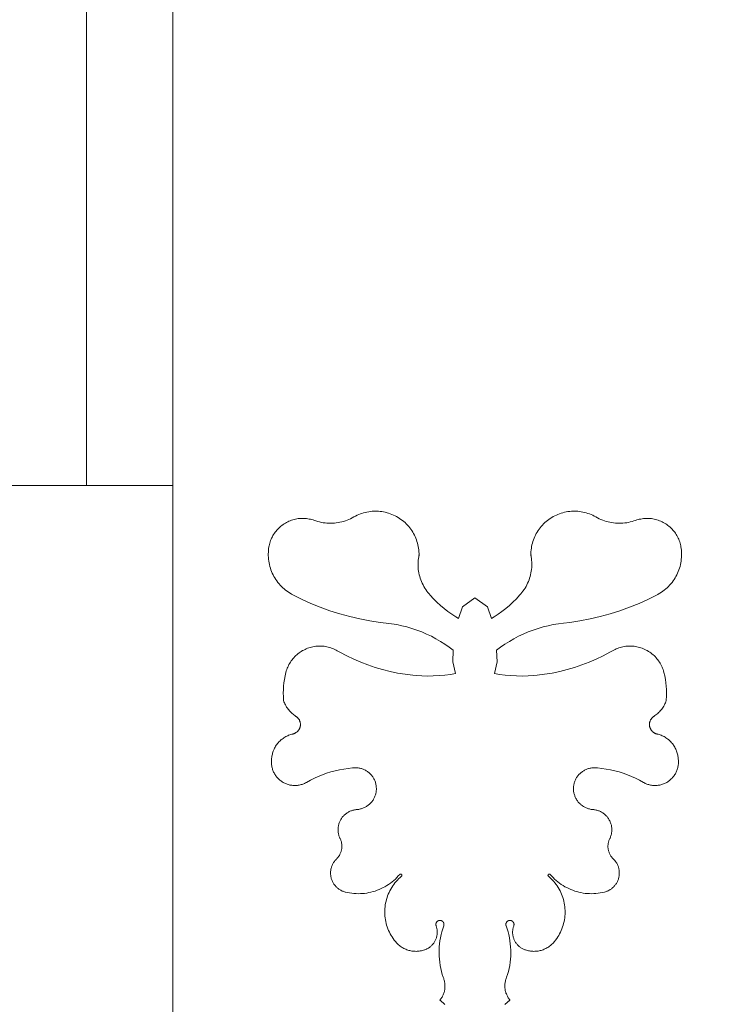
# Model space of a CAD drawing. Units: metres. Extents: x 8778 to 54707, y 3596 to 13140.
# Drawn here: x 28662 to 28744, y 11312 to 11427 of the extents above; entities that cross this region are included whole.
import ezdxf

# ---------------------------------------------------------------- set-up
doc = ezdxf.new("R2010")
doc.units = ezdxf.units.M
doc.header["$MEASUREMENT"] = 0
for name, color, linetype, lineweight in [('WAW_IZOLACJE', 202, 'Continuous', 5), ('WAW_TERMOAKUSTYKA', 202, 'BATTING', 5), ('WAW_WIDOKOWA', 8, 'Continuous', 13), ('WAW_WYMIAR', 243, 'Continuous', 9)]:
    doc.layers.add(name, color=color, linetype=linetype, lineweight=lineweight)
doc.styles.add('OPIS', font='romans.shx', dxfattribs={"width": 0.8})
doc.linetypes.add('BATTING', pattern='A,0.00254,-2.54,[134,ltypeshp.shx,S=2.54,R=0,X=-2.54,Y=0],-5.08,[134,ltypeshp.shx,S=2.54,R=180,X=2.54,Y=0],-2.54', length=10.16254)
doc.dimstyles.new('100Z', dxfattribs={"dimtxt": 18, "dimasz": 1, "dimexe": 1.25, "dimexo": 0.625, "dimgap": 3, "dimtad": 1, "dimdec": 1, "dimrnd": 0.5, "dimdsep": 46, "dimtxsty": 'OPIS', "dimblk": 'ZW1', "dimcen": 1, "dimse1": 1, "dimse2": 1, "dimclrd": 256, "dimclrt": 52, "dimadec": 0, "dimazin": 0, "dimtfac": 1, "dimtdec": 1, "dimtix": 1, "dimtmove": 2, "dimatfit": 3, "dimldrblk": 'ZW1', "dimfxl": 0, "dimlwd": -1, "dimarcsym": 0})

# ---------------------------------------------------------------- blocks, each defined once
blk = doc.blocks.new('A$C4A96243F')
for p, q in [((-39.06, -521.64), (-38.86, -521.8)), ((-38.47, -522.14), (-39.03, -521.66)), ((-31.53, -522.14), (-30.97, -521.66)), ((-30.94, -521.64), (-31.14, -521.8))]:
    blk.add_line(p, q)
at = {"flags": 128}
for points in [[(-49.02, -465.63), (-49.21, -465.74), (-49.41, -465.84), (-49.61, -465.93), (-49.81, -466.01), (-50.01, -466.08), (-50.22, -466.15), (-50.43, -466.2), (-50.64, -466.25), (-50.85, -466.29), (-51.07, -466.32), (-51.29, -466.34), (-51.5, -466.36), (-51.72, -466.36), (-51.94, -466.36), (-52.15, -466.35), (-52.37, -466.33), (-52.59, -466.3), (-52.8, -466.26), (-53.01, -466.21), (-53.22, -466.16), (-53.43, -466.09), (-53.6, -466.03)], [(-46.51, -464.96), (-46.71, -464.97), (-46.91, -464.98), (-47.11, -465), (-47.31, -465.03), (-47.51, -465.06), (-47.71, -465.11), (-47.9, -465.16), (-48.09, -465.22), (-48.28, -465.28), (-48.47, -465.36), (-48.65, -465.44), (-48.83, -465.53), (-49.01, -465.63), (-49.02, -465.63)], [(-41.48, -470.06), (-41.48, -469.86), (-41.49, -469.66), (-41.51, -469.46), (-41.54, -469.26), (-41.57, -469.06), (-41.61, -468.87), (-41.66, -468.67), (-41.72, -468.48), (-41.78, -468.29), (-41.85, -468.1), (-41.93, -467.91), (-42.02, -467.73), (-42.11, -467.55), (-42.21, -467.38), (-42.32, -467.21), (-42.43, -467.05), (-42.56, -466.88), (-42.68, -466.73), (-42.82, -466.58), (-42.96, -466.43), (-43.1, -466.29), (-43.25, -466.16), (-43.41, -466.03), (-43.57, -465.91), (-43.73, -465.8), (-43.9, -465.69), (-44.08, -465.59), (-44.25, -465.5), (-44.44, -465.41), (-44.62, -465.33), (-44.81, -465.26), (-45, -465.19), (-45.19, -465.14), (-45.39, -465.09), (-45.58, -465.05), (-45.78, -465.01), (-45.98, -464.99), (-46.18, -464.97), (-46.38, -464.96), (-46.51, -464.96)], [(-28.52, -470.06), (-28.52, -469.86), (-28.51, -469.66), (-28.49, -469.46), (-28.46, -469.26), (-28.43, -469.06), (-28.39, -468.87), (-28.34, -468.67), (-28.28, -468.48), (-28.22, -468.29), (-28.15, -468.1), (-28.07, -467.91), (-27.98, -467.73), (-27.89, -467.55), (-27.79, -467.38), (-27.68, -467.21), (-27.57, -467.05), (-27.44, -466.88), (-27.32, -466.73), (-27.18, -466.58), (-27.04, -466.43), (-26.9, -466.29), (-26.75, -466.16), (-26.59, -466.03), (-26.43, -465.91), (-26.27, -465.8), (-26.1, -465.69), (-25.92, -465.59), (-25.75, -465.5), (-25.56, -465.41), (-25.38, -465.33), (-25.19, -465.26), (-25, -465.19), (-24.81, -465.14), (-24.61, -465.09), (-24.42, -465.05), (-24.22, -465.01), (-24.02, -464.99), (-23.82, -464.97), (-23.62, -464.96), (-23.49, -464.96)], [(-23.49, -464.96), (-23.29, -464.97), (-23.09, -464.98), (-22.89, -465), (-22.69, -465.03), (-22.49, -465.06), (-22.29, -465.11), (-22.1, -465.16), (-21.91, -465.22), (-21.72, -465.28), (-21.53, -465.36), (-21.35, -465.44), (-21.17, -465.53), (-20.99, -465.63), (-20.98, -465.63)], [(-20.98, -465.63), (-20.79, -465.74), (-20.59, -465.84), (-20.39, -465.93), (-20.19, -466.01), (-19.99, -466.08), (-19.78, -466.15), (-19.57, -466.2), (-19.36, -466.25), (-19.15, -466.29), (-18.93, -466.32), (-18.71, -466.34), (-18.5, -466.36), (-18.28, -466.36), (-18.06, -466.36), (-17.85, -466.35), (-17.63, -466.33), (-17.41, -466.3), (-17.2, -466.26), (-16.99, -466.21), (-16.78, -466.16), (-16.57, -466.09), (-16.4, -466.03)], [(-53.6, -466.03), (-53.75, -465.98), (-53.9, -465.94), (-54.05, -465.9), (-54.21, -465.87), (-54.37, -465.84), (-54.52, -465.82), (-54.68, -465.8), (-54.84, -465.8), (-55, -465.8), (-55.16, -465.8), (-55.32, -465.81), (-55.48, -465.83), (-55.63, -465.85), (-55.79, -465.88), (-55.94, -465.92), (-56.1, -465.96), (-56.25, -466.01), (-56.4, -466.07), (-56.55, -466.13), (-56.69, -466.19), (-56.83, -466.26), (-56.97, -466.34), (-57.11, -466.43), (-57.24, -466.51), (-57.37, -466.61), (-57.49, -466.71), (-57.61, -466.81), (-57.73, -466.92), (-57.84, -467.03), (-57.95, -467.15), (-58.05, -467.27), (-58.15, -467.4), (-58.24, -467.53), (-58.33, -467.66), (-58.41, -467.8), (-58.48, -467.94), (-58.56, -468.08), (-58.62, -468.22), (-58.68, -468.37), (-58.73, -468.52), (-58.78, -468.67), (-58.82, -468.83), (-58.85, -468.98), (-58.87, -469.08)], [(-16.4, -466.03), (-16.25, -465.98), (-16.1, -465.94), (-15.95, -465.9), (-15.79, -465.87), (-15.63, -465.84), (-15.48, -465.82), (-15.32, -465.8), (-15.16, -465.8), (-15, -465.8), (-14.84, -465.8), (-14.68, -465.81), (-14.52, -465.83), (-14.37, -465.85), (-14.21, -465.88), (-14.06, -465.92), (-13.9, -465.96), (-13.75, -466.01), (-13.6, -466.07), (-13.45, -466.13), (-13.31, -466.19), (-13.17, -466.26), (-13.03, -466.34), (-12.89, -466.43), (-12.76, -466.51), (-12.63, -466.61), (-12.51, -466.71), (-12.39, -466.81), (-12.27, -466.92), (-12.16, -467.03), (-12.05, -467.15), (-11.95, -467.27), (-11.85, -467.4), (-11.76, -467.53), (-11.67, -467.66), (-11.59, -467.8), (-11.52, -467.94), (-11.44, -468.08), (-11.38, -468.22), (-11.32, -468.37), (-11.27, -468.52), (-11.22, -468.67), (-11.18, -468.83), (-11.15, -468.98), (-11.13, -469.08)], [(-58.87, -469.08), (-58.91, -469.29), (-58.93, -469.5), (-58.94, -469.7), (-58.95, -469.91), (-58.95, -470.12), (-58.94, -470.33), (-58.92, -470.54), (-58.9, -470.75), (-58.86, -470.95), (-58.82, -471.16), (-58.77, -471.36), (-58.71, -471.56), (-58.64, -471.76), (-58.57, -471.96), (-58.49, -472.15), (-58.4, -472.34), (-58.3, -472.52), (-58.19, -472.7), (-58.08, -472.88), (-57.96, -473.05), (-57.84, -473.22), (-57.7, -473.38), (-57.56, -473.54), (-57.42, -473.69), (-57.27, -473.84), (-57.11, -473.97), (-56.95, -474.11), (-56.78, -474.23), (-56.61, -474.35), (-56.43, -474.46), (-56.25, -474.57), (-56.18, -474.61)], [(-11.13, -469.08), (-11.09, -469.29), (-11.07, -469.5), (-11.06, -469.7), (-11.05, -469.91), (-11.05, -470.12), (-11.06, -470.33), (-11.08, -470.54), (-11.1, -470.75), (-11.14, -470.95), (-11.18, -471.16), (-11.23, -471.36), (-11.29, -471.56), (-11.36, -471.76), (-11.43, -471.96), (-11.51, -472.15), (-11.6, -472.34), (-11.7, -472.52), (-11.81, -472.7), (-11.92, -472.88), (-12.04, -473.05), (-12.16, -473.22), (-12.3, -473.38), (-12.44, -473.54), (-12.58, -473.69), (-12.73, -473.84), (-12.89, -473.97), (-13.05, -474.11), (-13.22, -474.23), (-13.39, -474.35), (-13.57, -474.46), (-13.75, -474.57), (-13.82, -474.61)], [(-40.31, -474.55), (-40.45, -474.39), (-40.57, -474.22), (-40.7, -474.05), (-40.81, -473.87), (-40.92, -473.69), (-41.01, -473.51), (-41.11, -473.32), (-41.19, -473.13), (-41.27, -472.93), (-41.34, -472.73), (-41.4, -472.53), (-41.45, -472.33), (-41.49, -472.12), (-41.53, -471.92), (-41.56, -471.71), (-41.58, -471.5), (-41.59, -471.29), (-41.59, -471.08), (-41.58, -470.87), (-41.57, -470.66), (-41.55, -470.46), (-41.52, -470.25), (-41.48, -470.06)], [(-29.69, -474.55), (-29.55, -474.39), (-29.43, -474.22), (-29.3, -474.05), (-29.19, -473.87), (-29.08, -473.69), (-28.99, -473.51), (-28.89, -473.32), (-28.81, -473.13), (-28.73, -472.93), (-28.66, -472.73), (-28.6, -472.53), (-28.55, -472.33), (-28.51, -472.12), (-28.47, -471.92), (-28.44, -471.71), (-28.42, -471.5), (-28.41, -471.29), (-28.41, -471.08), (-28.42, -470.87), (-28.43, -470.66), (-28.45, -470.46), (-28.48, -470.25), (-28.52, -470.06)], [(-56.18, -474.61), (-55.11, -475.15), (-54.02, -475.65), (-52.92, -476.1), (-51.8, -476.51), (-50.66, -476.87), (-49.51, -477.19), (-48.34, -477.46), (-47.17, -477.68), (-45.99, -477.86), (-45.27, -477.94)], [(-36.92, -477.39), (-37.22, -477.22), (-37.68, -476.91), (-38.13, -476.58), (-38.57, -476.24), (-39, -475.88), (-39.41, -475.5), (-39.8, -475.11), (-40.18, -474.7), (-40.31, -474.55)], [(-33.08, -477.39), (-32.78, -477.22), (-32.32, -476.91), (-31.87, -476.58), (-31.43, -476.24), (-31, -475.88), (-30.59, -475.5), (-30.2, -475.11), (-29.82, -474.7), (-29.69, -474.55)], [(-13.82, -474.61), (-14.89, -475.15), (-15.98, -475.65), (-17.08, -476.1), (-18.2, -476.51), (-19.34, -476.87), (-20.49, -477.19), (-21.66, -477.46), (-22.83, -477.68), (-24.01, -477.86), (-24.73, -477.94)], [(-35, -475), (-36.45, -476.05), (-36.92, -477.39)], [(-35, -475), (-33.55, -476.05), (-33.08, -477.39)], [(-45.27, -477.94), (-44.67, -478.02), (-44.07, -478.12), (-43.48, -478.24), (-42.89, -478.39), (-42.31, -478.56), (-41.73, -478.75), (-41.16, -478.97), (-40.6, -479.21), (-40.05, -479.47), (-39.52, -479.75), (-38.99, -480.06), (-38.48, -480.38), (-37.98, -480.73), (-37.51, -481.08)], [(-24.73, -477.94), (-25.33, -478.02), (-25.93, -478.12), (-26.52, -478.24), (-27.11, -478.39), (-27.69, -478.56), (-28.27, -478.75), (-28.84, -478.97), (-29.4, -479.21), (-29.95, -479.47), (-30.48, -479.75), (-31.01, -480.06), (-31.52, -480.38), (-32.02, -480.73), (-32.49, -481.08)], [(-50.95, -481.14), (-51.09, -481.06), (-51.24, -480.99), (-51.38, -480.93), (-51.53, -480.87), (-51.69, -480.81), (-51.84, -480.76), (-52, -480.72), (-52.16, -480.68), (-52.32, -480.66), (-52.48, -480.63), (-52.64, -480.62), (-52.8, -480.61), (-52.96, -480.6), (-53.13, -480.61), (-53.29, -480.61), (-53.45, -480.63), (-53.61, -480.65), (-53.77, -480.68), (-53.93, -480.72), (-54.09, -480.76), (-54.24, -480.81), (-54.39, -480.86), (-54.55, -480.92), (-54.69, -480.99), (-54.84, -481.06), (-54.98, -481.13), (-55.12, -481.22), (-55.26, -481.31), (-55.39, -481.4), (-55.52, -481.5), (-55.64, -481.6), (-55.76, -481.71), (-55.88, -481.83), (-55.99, -481.95), (-56.1, -482.07), (-56.2, -482.2), (-56.29, -482.33), (-56.38, -482.46), (-56.47, -482.6), (-56.55, -482.74), (-56.62, -482.89), (-56.69, -483.03), (-56.75, -483.18), (-56.81, -483.33), (-56.86, -483.49), (-56.9, -483.65), (-56.91, -483.67)], [(-42.2, -483.99), (-43.08, -483.87), (-43.96, -483.73), (-44.83, -483.54), (-45.7, -483.33), (-46.55, -483.08), (-47.4, -482.79), (-48.23, -482.47), (-49.05, -482.12), (-49.85, -481.73), (-50.64, -481.32), (-50.95, -481.14)], [(-37.51, -481.08), (-37.57, -482.44), (-37.27, -483.78)], [(-32.49, -481.08), (-32.43, -482.44), (-32.73, -483.78)], [(-27.8, -483.99), (-26.92, -483.87), (-26.04, -483.73), (-25.17, -483.54), (-24.3, -483.33), (-23.45, -483.08), (-22.6, -482.79), (-21.77, -482.47), (-20.95, -482.12), (-20.15, -481.73), (-19.36, -481.32), (-19.05, -481.14)], [(-19.05, -481.14), (-18.91, -481.06), (-18.76, -480.99), (-18.62, -480.93), (-18.47, -480.87), (-18.31, -480.81), (-18.16, -480.76), (-18, -480.72), (-17.84, -480.68), (-17.68, -480.66), (-17.52, -480.63), (-17.36, -480.62), (-17.2, -480.61), (-17.04, -480.6), (-16.87, -480.61), (-16.71, -480.61), (-16.55, -480.63), (-16.39, -480.65), (-16.23, -480.68), (-16.07, -480.72), (-15.91, -480.76), (-15.76, -480.81), (-15.61, -480.86), (-15.45, -480.92), (-15.31, -480.99), (-15.16, -481.06), (-15.02, -481.13), (-14.88, -481.22), (-14.74, -481.31), (-14.61, -481.4), (-14.48, -481.5), (-14.36, -481.6), (-14.24, -481.71), (-14.12, -481.83), (-14.01, -481.95), (-13.9, -482.07), (-13.8, -482.2), (-13.71, -482.33), (-13.62, -482.46), (-13.53, -482.6), (-13.45, -482.74), (-13.38, -482.89), (-13.31, -483.03), (-13.25, -483.18), (-13.19, -483.33), (-13.14, -483.49), (-13.1, -483.65), (-13.09, -483.67)], [(-56.91, -483.67), (-57, -484.06), (-57.07, -484.46), (-57.13, -484.85), (-57.17, -485.25), (-57.2, -485.65), (-57.21, -486.05), (-57.2, -486.45), (-57.18, -486.84), (-57.18, -486.92)], [(-37.27, -483.78), (-37.84, -483.88), (-38.5, -483.97), (-39.16, -484.03), (-39.83, -484.07), (-40.5, -484.08), (-41.17, -484.06), (-41.83, -484.02), (-42.2, -483.99)], [(-32.73, -483.78), (-32.16, -483.88), (-31.5, -483.97), (-30.84, -484.03), (-30.17, -484.07), (-29.5, -484.08), (-28.83, -484.06), (-28.17, -484.02), (-27.8, -483.99)], [(-13.09, -483.67), (-13, -484.06), (-12.93, -484.46), (-12.87, -484.85), (-12.83, -485.25), (-12.8, -485.65), (-12.79, -486.05), (-12.8, -486.45), (-12.82, -486.84), (-12.82, -486.92)], [(-57.18, -486.92), (-57.13, -487.05), (-57.08, -487.18), (-57.02, -487.31), (-56.96, -487.43), (-56.89, -487.56), (-56.82, -487.68), (-56.74, -487.79), (-56.66, -487.9), (-56.57, -488.01), (-56.48, -488.12), (-56.39, -488.22), (-56.29, -488.32), (-56.19, -488.42), (-56.08, -488.51), (-55.97, -488.59), (-55.86, -488.67), (-55.75, -488.75)], [(-12.82, -486.92), (-12.87, -487.05), (-12.92, -487.18), (-12.98, -487.31), (-13.04, -487.43), (-13.11, -487.56), (-13.18, -487.68), (-13.26, -487.79), (-13.34, -487.9), (-13.43, -488.01), (-13.52, -488.12), (-13.61, -488.22), (-13.71, -488.32), (-13.81, -488.42), (-13.92, -488.51), (-14.03, -488.59), (-14.14, -488.67), (-14.25, -488.75)], [(-55.75, -488.75), (-55.71, -488.77), (-55.67, -488.8), (-55.64, -488.83), (-55.6, -488.86), (-55.57, -488.89), (-55.54, -488.92), (-55.51, -488.95), (-55.48, -488.99), (-55.45, -489.02), (-55.42, -489.06), (-55.4, -489.1), (-55.38, -489.13), (-55.35, -489.17), (-55.33, -489.21), (-55.32, -489.26), (-55.3, -489.3), (-55.28, -489.34), (-55.27, -489.38), (-55.26, -489.43), (-55.25, -489.47), (-55.24, -489.51), (-55.23, -489.56), (-55.23, -489.6), (-55.23, -489.65), (-55.23, -489.69), (-55.23, -489.74), (-55.23, -489.78), (-55.23, -489.83), (-55.24, -489.87), (-55.25, -489.92), (-55.26, -489.96), (-55.27, -490), (-55.28, -490.05), (-55.3, -490.09), (-55.31, -490.13), (-55.33, -490.17), (-55.35, -490.21), (-55.37, -490.25), (-55.39, -490.29), (-55.42, -490.33), (-55.44, -490.37), (-55.47, -490.4), (-55.5, -490.44), (-55.53, -490.47), (-55.56, -490.5), (-55.6, -490.53), (-55.63, -490.56), (-55.66, -490.59), (-55.7, -490.62), (-55.74, -490.64), (-55.78, -490.67), (-55.82, -490.69), (-55.86, -490.71), (-55.9, -490.73), (-55.94, -490.74), (-55.98, -490.76), (-56.02, -490.77), (-56.07, -490.79), (-56.11, -490.8)], [(-14.25, -488.75), (-14.29, -488.77), (-14.33, -488.8), (-14.36, -488.83), (-14.4, -488.86), (-14.43, -488.89), (-14.46, -488.92), (-14.49, -488.95), (-14.52, -488.99), (-14.55, -489.02), (-14.58, -489.06), (-14.6, -489.1), (-14.62, -489.13), (-14.65, -489.17), (-14.67, -489.21), (-14.68, -489.26), (-14.7, -489.3), (-14.72, -489.34), (-14.73, -489.38), (-14.74, -489.43), (-14.75, -489.47), (-14.76, -489.51), (-14.77, -489.56), (-14.77, -489.6), (-14.77, -489.65), (-14.77, -489.69), (-14.77, -489.74), (-14.77, -489.78), (-14.77, -489.83), (-14.76, -489.87), (-14.75, -489.92), (-14.74, -489.96), (-14.73, -490), (-14.72, -490.05), (-14.7, -490.09), (-14.69, -490.13), (-14.67, -490.17), (-14.65, -490.21), (-14.63, -490.25), (-14.61, -490.29), (-14.58, -490.33), (-14.56, -490.37), (-14.53, -490.4), (-14.5, -490.44), (-14.47, -490.47), (-14.44, -490.5), (-14.4, -490.53), (-14.37, -490.56), (-14.34, -490.59), (-14.3, -490.62), (-14.26, -490.64), (-14.22, -490.67), (-14.18, -490.69), (-14.14, -490.71), (-14.1, -490.73), (-14.06, -490.74), (-14.02, -490.76), (-13.98, -490.77), (-13.93, -490.79), (-13.89, -490.8)], [(-56.11, -490.8), (-56.23, -490.83), (-56.35, -490.86), (-56.47, -490.9), (-56.59, -490.94), (-56.7, -490.99), (-56.81, -491.04), (-56.93, -491.1), (-57.03, -491.16), (-57.14, -491.23), (-57.24, -491.3), (-57.35, -491.38), (-57.44, -491.45), (-57.54, -491.54), (-57.63, -491.62), (-57.72, -491.71), (-57.8, -491.81), (-57.88, -491.9), (-57.96, -492), (-58.03, -492.1), (-58.1, -492.21), (-58.16, -492.32), (-58.22, -492.43), (-58.27, -492.54), (-58.32, -492.65), (-58.37, -492.77), (-58.41, -492.89), (-58.45, -493.01), (-58.48, -493.13), (-58.51, -493.25), (-58.53, -493.38), (-58.54, -493.5), (-58.56, -493.63), (-58.56, -493.63)], [(-13.89, -490.8), (-13.77, -490.83), (-13.65, -490.86), (-13.53, -490.9), (-13.41, -490.94), (-13.3, -490.99), (-13.19, -491.04), (-13.07, -491.1), (-12.97, -491.16), (-12.86, -491.23), (-12.76, -491.3), (-12.65, -491.38), (-12.56, -491.45), (-12.46, -491.54), (-12.37, -491.62), (-12.28, -491.71), (-12.2, -491.81), (-12.12, -491.9), (-12.04, -492), (-11.97, -492.1), (-11.9, -492.21), (-11.84, -492.32), (-11.78, -492.43), (-11.73, -492.54), (-11.68, -492.65), (-11.63, -492.77), (-11.59, -492.89), (-11.55, -493.01), (-11.52, -493.13), (-11.49, -493.25), (-11.47, -493.38), (-11.46, -493.5), (-11.44, -493.63), (-11.44, -493.63)], [(-58.56, -493.63), (-58.57, -493.73), (-58.58, -493.84), (-58.59, -493.95), (-58.59, -494.06), (-58.59, -494.17), (-58.58, -494.28), (-58.57, -494.38), (-58.55, -494.49), (-58.53, -494.6), (-58.51, -494.7), (-58.48, -494.81), (-58.45, -494.91), (-58.41, -495.01), (-58.37, -495.11), (-58.33, -495.21), (-58.28, -495.31), (-58.23, -495.41), (-58.17, -495.5), (-58.11, -495.59), (-58.05, -495.68), (-57.98, -495.76), (-57.91, -495.85), (-57.84, -495.93), (-57.76, -496), (-57.68, -496.08), (-57.6, -496.15), (-57.51, -496.22), (-57.43, -496.28), (-57.34, -496.34), (-57.24, -496.4), (-57.15, -496.45), (-57.05, -496.5), (-56.95, -496.54), (-56.85, -496.58), (-56.75, -496.62), (-56.65, -496.65), (-56.54, -496.68), (-56.44, -496.71), (-56.33, -496.73), (-56.22, -496.74), (-56.12, -496.76), (-56.01, -496.76), (-55.9, -496.77), (-55.79, -496.76), (-55.68, -496.76), (-55.57, -496.75), (-55.47, -496.74), (-55.36, -496.72), (-55.25, -496.69), (-55.15, -496.67), (-55.04, -496.64), (-54.94, -496.6), (-54.84, -496.56), (-54.74, -496.52), (-54.64, -496.47), (-54.55, -496.42), (-54.52, -496.4)], [(-11.44, -493.63), (-11.43, -493.73), (-11.42, -493.84), (-11.41, -493.95), (-11.41, -494.06), (-11.41, -494.17), (-11.42, -494.28), (-11.43, -494.38), (-11.45, -494.49), (-11.47, -494.6), (-11.49, -494.7), (-11.52, -494.81), (-11.55, -494.91), (-11.59, -495.01), (-11.63, -495.11), (-11.67, -495.21), (-11.72, -495.31), (-11.77, -495.41), (-11.83, -495.5), (-11.89, -495.59), (-11.95, -495.68), (-12.02, -495.76), (-12.09, -495.85), (-12.16, -495.93), (-12.24, -496), (-12.32, -496.08), (-12.4, -496.15), (-12.49, -496.22), (-12.57, -496.28), (-12.66, -496.34), (-12.76, -496.4), (-12.85, -496.45), (-12.95, -496.5), (-13.05, -496.54), (-13.15, -496.58), (-13.25, -496.62), (-13.35, -496.65), (-13.46, -496.68), (-13.56, -496.71), (-13.67, -496.73), (-13.78, -496.74), (-13.88, -496.76), (-13.99, -496.76), (-14.1, -496.77), (-14.21, -496.76), (-14.32, -496.76), (-14.43, -496.75), (-14.53, -496.74), (-14.64, -496.72), (-14.75, -496.69), (-14.85, -496.67), (-14.96, -496.64), (-15.06, -496.6), (-15.16, -496.56), (-15.26, -496.52), (-15.36, -496.47), (-15.45, -496.42), (-15.48, -496.4)], [(-54.52, -496.4), (-54.07, -496.16), (-53.61, -495.93), (-53.15, -495.72), (-52.67, -495.52), (-52.19, -495.35), (-51.7, -495.2), (-51.21, -495.07), (-50.71, -494.95), (-50.2, -494.86), (-49.7, -494.79), (-49.19, -494.73), (-49.01, -494.72)], [(-49.01, -494.72), (-48.91, -494.71), (-48.82, -494.71), (-48.72, -494.72), (-48.62, -494.72), (-48.53, -494.73), (-48.43, -494.75), (-48.34, -494.77), (-48.24, -494.79), (-48.15, -494.81), (-48.06, -494.84), (-47.97, -494.88), (-47.88, -494.91), (-47.79, -494.95), (-47.7, -495), (-47.62, -495.05), (-47.54, -495.1), (-47.45, -495.15), (-47.38, -495.21), (-47.3, -495.27), (-47.23, -495.33), (-47.16, -495.4), (-47.09, -495.47), (-47.02, -495.54), (-46.96, -495.61), (-46.9, -495.69), (-46.84, -495.77), (-46.79, -495.85), (-46.74, -495.93), (-46.7, -496.01), (-46.65, -496.1), (-46.61, -496.19), (-46.58, -496.28), (-46.54, -496.37), (-46.52, -496.46), (-46.49, -496.56), (-46.47, -496.65), (-46.45, -496.75), (-46.44, -496.84), (-46.43, -496.88)], [(-20.99, -494.72), (-21.09, -494.71), (-21.18, -494.71), (-21.28, -494.72), (-21.38, -494.72), (-21.47, -494.73), (-21.57, -494.75), (-21.66, -494.77), (-21.76, -494.79), (-21.85, -494.81), (-21.94, -494.84), (-22.03, -494.88), (-22.12, -494.91), (-22.21, -494.95), (-22.3, -495), (-22.38, -495.05), (-22.46, -495.1), (-22.55, -495.15), (-22.62, -495.21), (-22.7, -495.27), (-22.77, -495.33), (-22.84, -495.4), (-22.91, -495.47), (-22.98, -495.54), (-23.04, -495.61), (-23.1, -495.69), (-23.16, -495.77), (-23.21, -495.85), (-23.26, -495.93), (-23.3, -496.01), (-23.35, -496.1), (-23.39, -496.19), (-23.42, -496.28), (-23.46, -496.37), (-23.48, -496.46), (-23.51, -496.56), (-23.53, -496.65), (-23.55, -496.75), (-23.56, -496.84), (-23.57, -496.88)], [(-15.48, -496.4), (-15.93, -496.16), (-16.39, -495.93), (-16.85, -495.72), (-17.33, -495.52), (-17.81, -495.35), (-18.3, -495.2), (-18.79, -495.07), (-19.29, -494.95), (-19.8, -494.86), (-20.3, -494.79), (-20.81, -494.73), (-20.99, -494.72)], [(-46.43, -496.88), (-46.43, -496.98), (-46.42, -497.07), (-46.42, -497.17), (-46.42, -497.27), (-46.43, -497.36), (-46.44, -497.46), (-46.46, -497.56), (-46.48, -497.65), (-46.5, -497.75), (-46.53, -497.84), (-46.56, -497.93), (-46.59, -498.02), (-46.63, -498.11), (-46.67, -498.2), (-46.71, -498.28), (-46.76, -498.37), (-46.81, -498.45), (-46.87, -498.53), (-46.92, -498.61), (-46.98, -498.69), (-47.05, -498.76), (-47.11, -498.83), (-47.18, -498.9), (-47.25, -498.96), (-47.33, -499.02), (-47.41, -499.08), (-47.48, -499.14), (-47.57, -499.19), (-47.65, -499.24), (-47.73, -499.29), (-47.82, -499.33), (-47.91, -499.37), (-48, -499.4), (-48.09, -499.44), (-48.18, -499.46), (-48.28, -499.49), (-48.37, -499.51), (-48.47, -499.53), (-48.56, -499.54), (-48.66, -499.55), (-48.67, -499.55)], [(-23.57, -496.88), (-23.57, -496.98), (-23.58, -497.07), (-23.58, -497.17), (-23.58, -497.27), (-23.57, -497.36), (-23.56, -497.46), (-23.54, -497.56), (-23.52, -497.65), (-23.5, -497.75), (-23.47, -497.84), (-23.44, -497.93), (-23.41, -498.02), (-23.37, -498.11), (-23.33, -498.2), (-23.29, -498.28), (-23.24, -498.37), (-23.19, -498.45), (-23.13, -498.53), (-23.08, -498.61), (-23.02, -498.69), (-22.95, -498.76), (-22.89, -498.83), (-22.82, -498.9), (-22.75, -498.96), (-22.67, -499.02), (-22.59, -499.08), (-22.52, -499.14), (-22.43, -499.19), (-22.35, -499.24), (-22.27, -499.29), (-22.18, -499.33), (-22.09, -499.37), (-22, -499.4), (-21.91, -499.44), (-21.82, -499.46), (-21.72, -499.49), (-21.63, -499.51), (-21.53, -499.53), (-21.44, -499.54), (-21.34, -499.55), (-21.33, -499.55)], [(-48.67, -499.55), (-48.77, -499.56), (-48.86, -499.57), (-48.95, -499.59), (-49.05, -499.61), (-49.14, -499.63), (-49.23, -499.66), (-49.32, -499.69), (-49.4, -499.72), (-49.49, -499.76), (-49.57, -499.8), (-49.66, -499.84), (-49.74, -499.89), (-49.82, -499.94), (-49.9, -500), (-49.97, -500.05), (-50.04, -500.11), (-50.11, -500.17), (-50.18, -500.24), (-50.25, -500.31), (-50.31, -500.38), (-50.37, -500.45), (-50.42, -500.53), (-50.48, -500.61), (-50.53, -500.69), (-50.57, -500.77), (-50.62, -500.85), (-50.66, -500.94), (-50.69, -501.02), (-50.73, -501.11), (-50.76, -501.2), (-50.78, -501.29), (-50.81, -501.38), (-50.82, -501.47), (-50.84, -501.57), (-50.85, -501.66), (-50.86, -501.75), (-50.86, -501.85), (-50.86, -501.94), (-50.86, -502.04), (-50.85, -502.13), (-50.84, -502.22), (-50.83, -502.32), (-50.81, -502.41), (-50.78, -502.5), (-50.76, -502.59), (-50.73, -502.68), (-50.7, -502.77), (-50.66, -502.86), (-50.62, -502.93)], [(-21.33, -499.55), (-21.23, -499.56), (-21.14, -499.57), (-21.05, -499.59), (-20.95, -499.61), (-20.86, -499.63), (-20.77, -499.66), (-20.68, -499.69), (-20.6, -499.72), (-20.51, -499.76), (-20.43, -499.8), (-20.34, -499.84), (-20.26, -499.89), (-20.18, -499.94), (-20.1, -500), (-20.03, -500.05), (-19.96, -500.11), (-19.89, -500.17), (-19.82, -500.24), (-19.75, -500.31), (-19.69, -500.38), (-19.63, -500.45), (-19.58, -500.53), (-19.52, -500.61), (-19.47, -500.69), (-19.43, -500.77), (-19.38, -500.85), (-19.34, -500.94), (-19.31, -501.02), (-19.27, -501.11), (-19.24, -501.2), (-19.22, -501.29), (-19.19, -501.38), (-19.18, -501.47), (-19.16, -501.57), (-19.15, -501.66), (-19.14, -501.75), (-19.14, -501.85), (-19.14, -501.94), (-19.14, -502.04), (-19.15, -502.13), (-19.16, -502.22), (-19.17, -502.32), (-19.19, -502.41), (-19.22, -502.5), (-19.24, -502.59), (-19.27, -502.68), (-19.3, -502.77), (-19.34, -502.86), (-19.38, -502.93)], [(-50.62, -502.93), (-50.59, -503), (-50.56, -503.08), (-50.53, -503.15), (-50.51, -503.23), (-50.48, -503.31), (-50.47, -503.39), (-50.45, -503.47), (-50.44, -503.55), (-50.43, -503.63), (-50.42, -503.71), (-50.42, -503.79), (-50.42, -503.87), (-50.42, -503.96), (-50.43, -504.04), (-50.44, -504.12), (-50.45, -504.2), (-50.47, -504.28), (-50.49, -504.36), (-50.51, -504.43), (-50.54, -504.51), (-50.57, -504.59), (-50.6, -504.66), (-50.64, -504.73), (-50.67, -504.81), (-50.71, -504.88), (-50.76, -504.95), (-50.8, -505.01), (-50.85, -505.08), (-50.91, -505.14), (-50.96, -505.2), (-51.02, -505.26), (-51.04, -505.28)], [(-19.38, -502.93), (-19.41, -503), (-19.44, -503.08), (-19.47, -503.15), (-19.49, -503.23), (-19.52, -503.31), (-19.53, -503.39), (-19.55, -503.47), (-19.56, -503.55), (-19.57, -503.63), (-19.58, -503.71), (-19.58, -503.79), (-19.58, -503.87), (-19.58, -503.96), (-19.57, -504.04), (-19.56, -504.12), (-19.55, -504.2), (-19.53, -504.28), (-19.51, -504.36), (-19.49, -504.43), (-19.46, -504.51), (-19.43, -504.59), (-19.4, -504.66), (-19.36, -504.73), (-19.33, -504.81), (-19.29, -504.88), (-19.24, -504.95), (-19.2, -505.01), (-19.15, -505.08), (-19.09, -505.14), (-19.04, -505.2), (-18.98, -505.26), (-18.96, -505.28)], [(-51.04, -505.28), (-51.1, -505.35), (-51.17, -505.41), (-51.22, -505.48), (-51.28, -505.56), (-51.33, -505.63), (-51.38, -505.71), (-51.43, -505.78), (-51.47, -505.86), (-51.51, -505.94), (-51.55, -506.03), (-51.59, -506.11), (-51.62, -506.2), (-51.64, -506.28), (-51.67, -506.37), (-51.69, -506.46), (-51.7, -506.55), (-51.72, -506.64), (-51.73, -506.73), (-51.73, -506.82), (-51.73, -506.91), (-51.73, -507), (-51.73, -507.09), (-51.72, -507.18), (-51.71, -507.27), (-51.69, -507.36), (-51.67, -507.45), (-51.65, -507.54), (-51.62, -507.63), (-51.59, -507.71), (-51.56, -507.8), (-51.52, -507.88), (-51.48, -507.96), (-51.44, -508.04), (-51.39, -508.12), (-51.34, -508.19), (-51.29, -508.27), (-51.23, -508.34), (-51.17, -508.41), (-51.11, -508.48), (-51.05, -508.54), (-50.98, -508.6), (-50.91, -508.66), (-50.84, -508.72), (-50.77, -508.77), (-50.69, -508.83), (-50.62, -508.87), (-50.54, -508.92), (-50.46, -508.96), (-50.38, -509), (-50.29, -509.03), (-50.21, -509.06), (-50.12, -509.09), (-50.03, -509.12), (-50.01, -509.12)], [(-18.96, -505.28), (-18.9, -505.35), (-18.83, -505.41), (-18.78, -505.48), (-18.72, -505.56), (-18.67, -505.63), (-18.62, -505.71), (-18.57, -505.78), (-18.53, -505.86), (-18.49, -505.94), (-18.45, -506.03), (-18.41, -506.11), (-18.38, -506.2), (-18.36, -506.28), (-18.33, -506.37), (-18.31, -506.46), (-18.3, -506.55), (-18.28, -506.64), (-18.27, -506.73), (-18.27, -506.82), (-18.27, -506.91), (-18.27, -507), (-18.27, -507.09), (-18.28, -507.18), (-18.29, -507.27), (-18.31, -507.36), (-18.33, -507.45), (-18.35, -507.54), (-18.38, -507.63), (-18.41, -507.71), (-18.44, -507.8), (-18.48, -507.88), (-18.52, -507.96), (-18.56, -508.04), (-18.61, -508.12), (-18.66, -508.19), (-18.71, -508.27), (-18.77, -508.34), (-18.83, -508.41), (-18.89, -508.48), (-18.95, -508.54), (-19.02, -508.6), (-19.09, -508.66), (-19.16, -508.72), (-19.23, -508.77), (-19.31, -508.83), (-19.38, -508.87), (-19.46, -508.92), (-19.54, -508.96), (-19.62, -509), (-19.71, -509.03), (-19.79, -509.06), (-19.88, -509.09), (-19.97, -509.12), (-19.99, -509.12)], [(-50.01, -509.12), (-49.77, -509.18), (-49.52, -509.22), (-49.28, -509.26), (-49.03, -509.28), (-48.78, -509.3), (-48.53, -509.31), (-48.28, -509.3), (-48.03, -509.29), (-47.78, -509.27), (-47.54, -509.23), (-47.29, -509.19), (-47.05, -509.13), (-46.8, -509.07), (-46.57, -509), (-46.33, -508.92), (-46.1, -508.82), (-45.87, -508.72), (-45.65, -508.61), (-45.43, -508.5), (-45.21, -508.37), (-45, -508.23), (-44.8, -508.09), (-44.6, -507.94), (-44.41, -507.78), (-44.22, -507.61), (-44.05, -507.43), (-43.88, -507.25), (-43.72, -507.08)], [(-43.52, -507.29), (-43.68, -507.43), (-43.84, -507.58), (-43.99, -507.73), (-44.13, -507.89), (-44.27, -508.06), (-44.4, -508.23), (-44.53, -508.41), (-44.64, -508.59), (-44.75, -508.78), (-44.86, -508.97), (-44.95, -509.16), (-45.04, -509.36), (-45.12, -509.56), (-45.19, -509.76), (-45.25, -509.97), (-45.3, -510.18), (-45.35, -510.39), (-45.39, -510.61), (-45.41, -510.82), (-45.43, -511.04), (-45.45, -511.25), (-45.45, -511.47), (-45.44, -511.68), (-45.43, -511.9), (-45.4, -512.11), (-45.37, -512.33), (-45.33, -512.54), (-45.28, -512.75), (-45.23, -512.96), (-45.16, -513.17), (-45.09, -513.37), (-45.01, -513.57), (-44.92, -513.77), (-44.82, -513.96), (-44.71, -514.15), (-44.6, -514.33), (-44.48, -514.51), (-44.35, -514.69), (-44.22, -514.86), (-44.18, -514.9)], [(-43.72, -507.08), (-43.72, -507.07), (-43.72, -507.07), (-43.71, -507.07), (-43.71, -507.06), (-43.7, -507.06), (-43.7, -507.05), (-43.69, -507.05), (-43.69, -507.05), (-43.68, -507.04), (-43.68, -507.04), (-43.67, -507.04), (-43.67, -507.04), (-43.66, -507.03), (-43.66, -507.03), (-43.65, -507.03), (-43.64, -507.03), (-43.64, -507.03), (-43.63, -507.03), (-43.63, -507.03), (-43.62, -507.03), (-43.62, -507.03), (-43.61, -507.03), (-43.6, -507.03), (-43.6, -507.03), (-43.59, -507.03), (-43.59, -507.03), (-43.58, -507.03), (-43.57, -507.03), (-43.57, -507.03), (-43.56, -507.03), (-43.56, -507.04), (-43.55, -507.04), (-43.55, -507.04), (-43.54, -507.04), (-43.54, -507.05), (-43.53, -507.05), (-43.53, -507.05), (-43.52, -507.06), (-43.52, -507.06), (-43.51, -507.06), (-43.51, -507.07), (-43.5, -507.07), (-43.5, -507.08), (-43.5, -507.08), (-43.49, -507.08), (-43.49, -507.09), (-43.49, -507.09), (-43.48, -507.1), (-43.48, -507.1), (-43.48, -507.11), (-43.48, -507.12), (-43.47, -507.12), (-43.47, -507.13), (-43.47, -507.13), (-43.47, -507.14), (-43.47, -507.14), (-43.47, -507.15), (-43.46, -507.15), (-43.46, -507.16), (-43.46, -507.17), (-43.46, -507.17), (-43.46, -507.18), (-43.46, -507.18), (-43.46, -507.19), (-43.47, -507.2), (-43.47, -507.2), (-43.47, -507.21), (-43.47, -507.21), (-43.47, -507.22), (-43.47, -507.22), (-43.48, -507.23), (-43.48, -507.24), (-43.48, -507.24), (-43.48, -507.25), (-43.49, -507.25), (-43.49, -507.26), (-43.49, -507.26), (-43.5, -507.27), (-43.5, -507.27), (-43.5, -507.27), (-43.51, -507.28), (-43.51, -507.28), (-43.52, -507.29)], [(-26.28, -507.08), (-26.28, -507.07), (-26.28, -507.07), (-26.29, -507.07), (-26.29, -507.06), (-26.3, -507.06), (-26.3, -507.05), (-26.31, -507.05), (-26.31, -507.05), (-26.32, -507.04), (-26.32, -507.04), (-26.33, -507.04), (-26.33, -507.04), (-26.34, -507.03), (-26.34, -507.03), (-26.35, -507.03), (-26.36, -507.03), (-26.36, -507.03), (-26.37, -507.03), (-26.37, -507.03), (-26.38, -507.03), (-26.38, -507.03), (-26.39, -507.03), (-26.4, -507.03), (-26.4, -507.03), (-26.41, -507.03), (-26.41, -507.03), (-26.42, -507.03), (-26.43, -507.03), (-26.43, -507.03), (-26.44, -507.03), (-26.44, -507.04), (-26.45, -507.04), (-26.45, -507.04), (-26.46, -507.04), (-26.46, -507.05), (-26.47, -507.05), (-26.47, -507.05), (-26.48, -507.06), (-26.48, -507.06), (-26.49, -507.06), (-26.49, -507.07), (-26.5, -507.07), (-26.5, -507.08), (-26.5, -507.08), (-26.51, -507.08), (-26.51, -507.09), (-26.51, -507.09), (-26.52, -507.1), (-26.52, -507.1), (-26.52, -507.11), (-26.52, -507.12), (-26.53, -507.12), (-26.53, -507.13), (-26.53, -507.13), (-26.53, -507.14), (-26.53, -507.14), (-26.53, -507.15), (-26.54, -507.15), (-26.54, -507.16), (-26.54, -507.17), (-26.54, -507.17), (-26.54, -507.18), (-26.54, -507.18), (-26.54, -507.19), (-26.53, -507.2), (-26.53, -507.2), (-26.53, -507.21), (-26.53, -507.21), (-26.53, -507.22), (-26.53, -507.22), (-26.52, -507.23), (-26.52, -507.24), (-26.52, -507.24), (-26.52, -507.25), (-26.51, -507.25), (-26.51, -507.26), (-26.51, -507.26), (-26.5, -507.27), (-26.5, -507.27), (-26.5, -507.27), (-26.49, -507.28), (-26.49, -507.28), (-26.48, -507.29)], [(-26.48, -507.29), (-26.32, -507.43), (-26.16, -507.58), (-26.01, -507.73), (-25.87, -507.89), (-25.73, -508.06), (-25.6, -508.23), (-25.47, -508.41), (-25.36, -508.59), (-25.25, -508.78), (-25.14, -508.97), (-25.05, -509.16), (-24.96, -509.36), (-24.88, -509.56), (-24.81, -509.76), (-24.75, -509.97), (-24.7, -510.18), (-24.65, -510.39), (-24.61, -510.61), (-24.59, -510.82), (-24.57, -511.04), (-24.55, -511.25), (-24.55, -511.47), (-24.56, -511.68), (-24.57, -511.9), (-24.6, -512.11), (-24.63, -512.33), (-24.67, -512.54), (-24.72, -512.75), (-24.77, -512.96), (-24.84, -513.17), (-24.91, -513.37), (-24.99, -513.57), (-25.08, -513.77), (-25.18, -513.96), (-25.29, -514.15), (-25.4, -514.33), (-25.52, -514.51), (-25.65, -514.69), (-25.78, -514.86), (-25.82, -514.9)], [(-19.99, -509.12), (-20.23, -509.18), (-20.48, -509.22), (-20.72, -509.26), (-20.97, -509.28), (-21.22, -509.3), (-21.47, -509.31), (-21.72, -509.3), (-21.97, -509.29), (-22.22, -509.27), (-22.46, -509.23), (-22.71, -509.19), (-22.95, -509.13), (-23.2, -509.07), (-23.43, -509), (-23.67, -508.92), (-23.9, -508.82), (-24.13, -508.72), (-24.35, -508.61), (-24.57, -508.5), (-24.79, -508.37), (-25, -508.23), (-25.2, -508.09), (-25.4, -507.94), (-25.59, -507.78), (-25.78, -507.61), (-25.95, -507.43), (-26.12, -507.25), (-26.28, -507.08)], [(-39.5, -513.03), (-39.5, -513.02), (-39.51, -513), (-39.51, -512.98), (-39.52, -512.96), (-39.52, -512.94), (-39.52, -512.92), (-39.53, -512.91), (-39.53, -512.89), (-39.53, -512.87), (-39.53, -512.85), (-39.53, -512.83), (-39.52, -512.81), (-39.52, -512.79), (-39.52, -512.77), (-39.51, -512.76), (-39.51, -512.74), (-39.5, -512.72), (-39.5, -512.7), (-39.49, -512.69), (-39.48, -512.67), (-39.47, -512.65), (-39.46, -512.64), (-39.45, -512.62), (-39.44, -512.6), (-39.43, -512.59), (-39.42, -512.57), (-39.41, -512.56), (-39.39, -512.55), (-39.38, -512.53), (-39.37, -512.52), (-39.35, -512.51), (-39.34, -512.5), (-39.32, -512.49), (-39.31, -512.48), (-39.29, -512.47), (-39.27, -512.46), (-39.26, -512.45), (-39.24, -512.44), (-39.22, -512.43), (-39.21, -512.43), (-39.19, -512.42), (-39.17, -512.42), (-39.15, -512.41), (-39.13, -512.41), (-39.11, -512.41), (-39.1, -512.41), (-39.08, -512.4), (-39.06, -512.4), (-39.04, -512.4), (-39.02, -512.41), (-39, -512.41), (-38.98, -512.41), (-38.97, -512.41), (-38.95, -512.42), (-38.93, -512.42), (-38.91, -512.43), (-38.89, -512.43), (-38.88, -512.44), (-38.86, -512.45), (-38.84, -512.46), (-38.83, -512.47), (-38.81, -512.48), (-38.79, -512.49), (-38.78, -512.5), (-38.76, -512.51), (-38.75, -512.52), (-38.74, -512.53), (-38.72, -512.55), (-38.71, -512.56), (-38.7, -512.57), (-38.69, -512.59), (-38.67, -512.6), (-38.66, -512.62), (-38.65, -512.64), (-38.65, -512.65), (-38.64, -512.67), (-38.63, -512.69), (-38.62, -512.7), (-38.62, -512.72), (-38.61, -512.74), (-38.6, -512.76), (-38.6, -512.77), (-38.6, -512.79), (-38.59, -512.81), (-38.59, -512.83), (-38.59, -512.85), (-38.59, -512.87), (-38.59, -512.89), (-38.59, -512.91), (-38.59, -512.92), (-38.59, -512.94), (-38.6, -512.96), (-38.6, -512.98), (-38.61, -513), (-38.61, -513.02), (-38.62, -513.03)], [(-30.5, -513.03), (-30.5, -513.02), (-30.49, -513), (-30.49, -512.98), (-30.48, -512.96), (-30.48, -512.94), (-30.48, -512.92), (-30.47, -512.91), (-30.47, -512.89), (-30.47, -512.87), (-30.47, -512.85), (-30.47, -512.83), (-30.48, -512.81), (-30.48, -512.79), (-30.48, -512.77), (-30.49, -512.76), (-30.49, -512.74), (-30.5, -512.72), (-30.5, -512.7), (-30.51, -512.69), (-30.52, -512.67), (-30.53, -512.65), (-30.54, -512.64), (-30.55, -512.62), (-30.56, -512.6), (-30.57, -512.59), (-30.58, -512.57), (-30.59, -512.56), (-30.61, -512.55), (-30.62, -512.53), (-30.63, -512.52), (-30.65, -512.51), (-30.66, -512.5), (-30.68, -512.49), (-30.69, -512.48), (-30.71, -512.47), (-30.73, -512.46), (-30.74, -512.45), (-30.76, -512.44), (-30.78, -512.43), (-30.79, -512.43), (-30.81, -512.42), (-30.83, -512.42), (-30.85, -512.41), (-30.87, -512.41), (-30.89, -512.41), (-30.9, -512.41), (-30.92, -512.4), (-30.94, -512.4), (-30.96, -512.4), (-30.98, -512.41), (-31, -512.41), (-31.02, -512.41), (-31.03, -512.41), (-31.05, -512.42), (-31.07, -512.42), (-31.09, -512.43), (-31.11, -512.43), (-31.12, -512.44), (-31.14, -512.45), (-31.16, -512.46), (-31.17, -512.47), (-31.19, -512.48), (-31.21, -512.49), (-31.22, -512.5), (-31.24, -512.51), (-31.25, -512.52), (-31.26, -512.53), (-31.28, -512.55), (-31.29, -512.56), (-31.3, -512.57), (-31.31, -512.59), (-31.33, -512.6), (-31.34, -512.62), (-31.35, -512.64), (-31.35, -512.65), (-31.36, -512.67), (-31.37, -512.69), (-31.38, -512.7), (-31.38, -512.72), (-31.39, -512.74), (-31.4, -512.76), (-31.4, -512.77), (-31.4, -512.79), (-31.41, -512.81), (-31.41, -512.83), (-31.41, -512.85), (-31.41, -512.87), (-31.41, -512.89), (-31.41, -512.91), (-31.41, -512.92), (-31.41, -512.94), (-31.4, -512.96), (-31.4, -512.98), (-31.39, -513), (-31.39, -513.02), (-31.38, -513.03)], [(-40.79, -515.81), (-40.71, -515.78), (-40.63, -515.75), (-40.56, -515.71), (-40.48, -515.67), (-40.4, -515.62), (-40.33, -515.58), (-40.26, -515.53), (-40.19, -515.47), (-40.12, -515.42), (-40.06, -515.36), (-40, -515.3), (-39.94, -515.24), (-39.88, -515.17), (-39.83, -515.11), (-39.77, -515.04), (-39.72, -514.97), (-39.68, -514.89), (-39.64, -514.82), (-39.59, -514.74), (-39.56, -514.66), (-39.52, -514.58), (-39.49, -514.5), (-39.47, -514.42), (-39.44, -514.34), (-39.42, -514.25), (-39.4, -514.17), (-39.39, -514.08), (-39.38, -513.99), (-39.37, -513.91), (-39.37, -513.82), (-39.37, -513.73), (-39.37, -513.65), (-39.38, -513.56), (-39.39, -513.48), (-39.4, -513.39), (-39.42, -513.31), (-39.44, -513.22), (-39.46, -513.14), (-39.49, -513.06), (-39.5, -513.03)], [(-38.62, -513.03), (-38.73, -513.37), (-38.84, -513.72), (-38.92, -514.06), (-39, -514.41), (-39.06, -514.77), (-39.1, -515.12), (-39.14, -515.48), (-39.15, -515.84), (-39.16, -516.19), (-39.15, -516.55), (-39.12, -516.91), (-39.08, -517.26), (-39.03, -517.62), (-38.96, -517.97), (-38.88, -518.32), (-38.78, -518.66), (-38.67, -519), (-38.62, -519.16)], [(-31.38, -513.03), (-31.27, -513.37), (-31.16, -513.72), (-31.08, -514.06), (-31, -514.41), (-30.94, -514.77), (-30.9, -515.12), (-30.86, -515.48), (-30.85, -515.84), (-30.84, -516.19), (-30.85, -516.55), (-30.88, -516.91), (-30.92, -517.26), (-30.97, -517.62), (-31.04, -517.97), (-31.12, -518.32), (-31.22, -518.66), (-31.33, -519), (-31.38, -519.16)], [(-29.21, -515.81), (-29.29, -515.78), (-29.37, -515.75), (-29.44, -515.71), (-29.52, -515.67), (-29.6, -515.62), (-29.67, -515.58), (-29.74, -515.53), (-29.81, -515.47), (-29.88, -515.42), (-29.94, -515.36), (-30, -515.3), (-30.06, -515.24), (-30.12, -515.17), (-30.17, -515.11), (-30.23, -515.04), (-30.28, -514.97), (-30.32, -514.89), (-30.36, -514.82), (-30.41, -514.74), (-30.44, -514.66), (-30.48, -514.58), (-30.51, -514.5), (-30.53, -514.42), (-30.56, -514.34), (-30.58, -514.25), (-30.6, -514.17), (-30.61, -514.08), (-30.62, -513.99), (-30.63, -513.91), (-30.63, -513.82), (-30.63, -513.73), (-30.63, -513.65), (-30.62, -513.56), (-30.61, -513.48), (-30.6, -513.39), (-30.58, -513.31), (-30.56, -513.22), (-30.54, -513.14), (-30.51, -513.06), (-30.5, -513.03)], [(-44.18, -514.9), (-44.1, -515), (-44.02, -515.08), (-43.93, -515.17), (-43.84, -515.25), (-43.75, -515.33), (-43.65, -515.4), (-43.55, -515.47), (-43.45, -515.54), (-43.34, -515.6), (-43.23, -515.66), (-43.12, -515.71), (-43.01, -515.76), (-42.9, -515.81), (-42.78, -515.85), (-42.66, -515.88), (-42.55, -515.91), (-42.43, -515.94), (-42.31, -515.96), (-42.18, -515.98), (-42.06, -515.99), (-41.94, -515.99), (-41.82, -516), (-41.7, -515.99), (-41.57, -515.98), (-41.45, -515.97), (-41.33, -515.95), (-41.21, -515.93), (-41.09, -515.9), (-40.97, -515.87), (-40.86, -515.83), (-40.79, -515.81)], [(-25.82, -514.9), (-25.9, -515), (-25.98, -515.08), (-26.07, -515.17), (-26.16, -515.25), (-26.25, -515.33), (-26.35, -515.4), (-26.45, -515.47), (-26.55, -515.54), (-26.66, -515.6), (-26.77, -515.66), (-26.88, -515.71), (-26.99, -515.76), (-27.1, -515.81), (-27.22, -515.85), (-27.34, -515.88), (-27.45, -515.91), (-27.57, -515.94), (-27.69, -515.96), (-27.82, -515.98), (-27.94, -515.99), (-28.06, -515.99), (-28.18, -516), (-28.3, -515.99), (-28.43, -515.98), (-28.55, -515.97), (-28.67, -515.95), (-28.79, -515.93), (-28.91, -515.9), (-29.03, -515.87), (-29.14, -515.83), (-29.21, -515.81)], [(-38.62, -519.16), (-38.59, -519.25), (-38.56, -519.35), (-38.53, -519.45), (-38.51, -519.55), (-38.49, -519.65), (-38.48, -519.75), (-38.47, -519.85), (-38.47, -519.95), (-38.47, -520.05), (-38.47, -520.15), (-38.48, -520.25), (-38.49, -520.35), (-38.5, -520.45), (-38.52, -520.55), (-38.54, -520.65), (-38.57, -520.74), (-38.6, -520.84), (-38.64, -520.93), (-38.68, -521.03), (-38.72, -521.12), (-38.76, -521.21), (-38.81, -521.3), (-38.87, -521.38), (-38.92, -521.47), (-38.98, -521.55), (-39.04, -521.63), (-39.06, -521.64)], [(-31.38, -519.16), (-31.41, -519.25), (-31.44, -519.35), (-31.47, -519.45), (-31.49, -519.55), (-31.51, -519.65), (-31.52, -519.75), (-31.53, -519.85), (-31.53, -519.95), (-31.53, -520.05), (-31.53, -520.15), (-31.52, -520.25), (-31.51, -520.35), (-31.5, -520.45), (-31.48, -520.55), (-31.46, -520.65), (-31.43, -520.74), (-31.4, -520.84), (-31.36, -520.93), (-31.32, -521.03), (-31.28, -521.12), (-31.24, -521.21), (-31.19, -521.3), (-31.13, -521.38), (-31.08, -521.47), (-31.02, -521.55), (-30.96, -521.63), (-30.94, -521.64)]]:
    blk.add_lwpolyline(points, dxfattribs=at)
for points in [[(-41.54, -470.06), (-41.5, -470.06), (-41.48, -470.06), (-41.48, -470.06)], [(-41.48, -470.06), (-41.48, -470.06), (-41.5, -470.06), (-41.54, -470.06)], [(-28.46, -470.06), (-28.5, -470.06), (-28.52, -470.06), (-28.52, -470.06)], [(-28.52, -470.06), (-28.52, -470.06), (-28.5, -470.06), (-28.46, -470.06)]]:
    blk.add_open_spline(points, degree=3)
blk = doc.blocks.new('ZW1')
blk.add_line((0, 7.5), (0, -7.5))
at = {"const_width": 0.5}
blk.add_lwpolyline([(-3.54, -3.54), (3.54, 3.54)], dxfattribs=at)
blk = doc.blocks.new('*D106')
at = {"layer": 'Defpoints', "color": 0, "transparency": 16777216}
for p in [(28679.47, 11372.57), (28966.97, 11372.57), (28679.47, 11072.57)]:
    blk.add_point(p, dxfattribs=at)
at = {"layer": 'WAW_WYMIAR', "transparency": 16777216}
blk.add_line((28966.97, 11073.57), (28966.97, 11371.57), dxfattribs=at)
for p, rotation in [((28966.97, 11372.57), 90), ((28966.97, 11072.57), 270)]:
    blk.add_blockref('ZW1', p, dxfattribs=dict(at, rotation=rotation))
at = {"layer": 'WAW_WYMIAR', "color": 52, "transparency": 16777216, "insert": (28954.97, 11222.57), "char_height": 18, "attachment_point": 5, "rotation": 90, "style": 'OPIS'}
blk.add_mtext('300', dxfattribs=at)
blk = doc.blocks.new('*D107')
at = {"layer": 'Defpoints', "color": 0, "transparency": 16777216}
for p in [(28679.47, 11534.57), (28966.97, 11534.57), (28679.47, 11372.57)]:
    blk.add_point(p, dxfattribs=at)
at = {"layer": 'WAW_WYMIAR', "transparency": 16777216}
blk.add_line((28966.97, 11373.57), (28966.97, 11533.57), dxfattribs=at)
for p, rotation in [((28966.97, 11534.57), 90), ((28966.97, 11372.57), 270)]:
    blk.add_blockref('ZW1', p, dxfattribs=dict(at, rotation=rotation))
at = {"layer": 'WAW_WYMIAR', "color": 52, "transparency": 16777216, "insert": (28954.97, 11453.57), "char_height": 18, "attachment_point": 5, "rotation": 90, "style": 'OPIS'}
blk.add_mtext('162', dxfattribs=at)
blk = doc.blocks.new('*D115')
at = {"layer": 'Defpoints', "color": 0, "transparency": 16777216}
for p in [(27846.47, 12272.57), (28679.47, 11072.57), (29011.97, 11072.57)]:
    blk.add_point(p, dxfattribs=at)
at = {"layer": 'WAW_WYMIAR', "transparency": 16777216}
blk.add_line((29011.97, 12271.57), (29011.97, 11073.57), dxfattribs=at)
for p, rotation in [((29011.97, 12272.57), 90), ((29011.97, 11072.57), 270)]:
    blk.add_blockref('ZW1', p, dxfattribs=dict(at, rotation=rotation))
at = {"layer": 'WAW_WYMIAR', "color": 52, "transparency": 16777216, "insert": (28999.97, 11672.57), "char_height": 18, "attachment_point": 5, "rotation": 90, "style": 'OPIS'}
blk.add_mtext('1200', dxfattribs=at)

msp = doc.modelspace()

# ---------------------------------------------------------------- linework, layer by layer
at = {"layer": 'WAW_IZOLACJE'}
for p in [(28679.47, 11534.57), (28659.47, 11372.57)]:
    msp.add_line(p, (28679.47, 11372.57), dxfattribs=at)
at = {"layer": 'WAW_TERMOAKUSTYKA', "ltscale": 0.95}
msp.add_line((28669.47, 11534.57), (28669.47, 11372.57), dxfattribs=at)
at = {"layer": 'WAW_WIDOKOWA'}
msp.add_line((28679.47, 11372.57), (28679.47, 11070.57), dxfattribs=at)

# ---------------------------------------------------------------- block references
msp.add_blockref('A$C4A96243F', (28749.47, 11834.57), dxfattribs=at)

# ---------------------------------------------------------------- dimensions: what is measured, and where the dimension line sits
at = {"layer": 'WAW_WYMIAR'}
for base, p1, p2, picture, middle in [((29011.97, 11072.57), (27846.47, 12272.57), (28679.47, 11072.57), '*D115', (28999.97, 11672.57)), ((28966.97, 11534.57), (28679.47, 11372.57), (28679.47, 11534.57), '*D107', (28954.97, 11453.57)), ((28966.97, 11372.57), (28679.47, 11072.57), (28679.47, 11372.57), '*D106', (28954.97, 11222.57))]:
    dim = msp.add_linear_dim(base=base, p1=p1, p2=p2, angle=90, dimstyle='100Z', dxfattribs=at)
    dim.commit()
    dim.dimension.update_dxf_attribs({"geometry": picture, "text_midpoint": middle})

doc.saveas('drawing.dxf')
